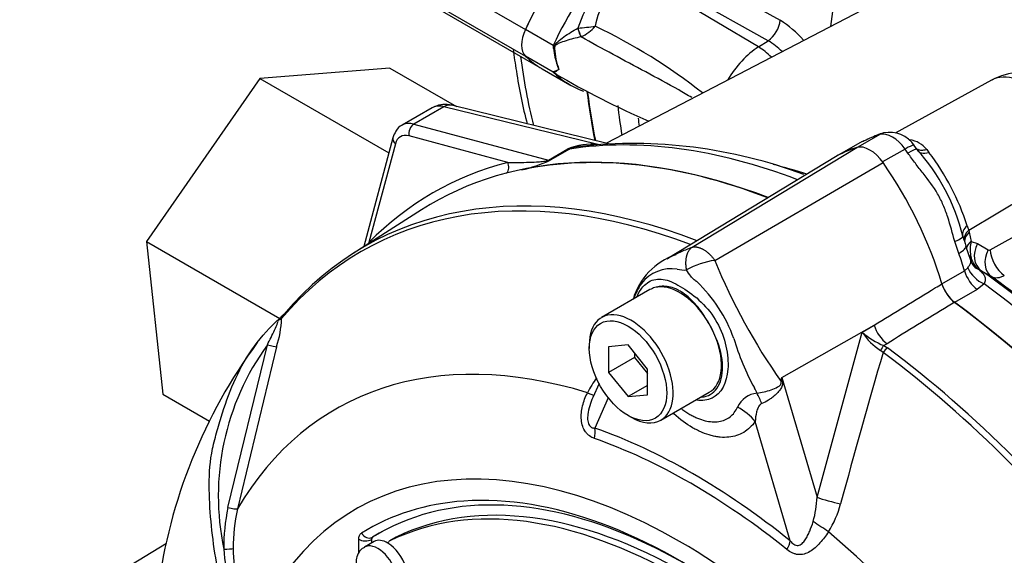
# Paper-space layout 'Sheet1' of a CAD drawing. Units: millimetres. Extents: x -5 to 594, y -3 to 420.
# Drawn here: x 398 to 407, y 362 to 367 of the extents above; entities that cross this region are included whole.
import ezdxf

# ---------------------------------------------------------------- set-up
doc = ezdxf.new("R2010")
doc.units = ezdxf.units.MM
for name, color, linetype in [('II0-55-ADPIMP4-S', 7, 'Continuous'), ('II2-01-STD', 7, 'Continuous'), ('II2-05-STD', 7, 'Continuous'), ('PART5', 7, 'Continuous'), ('TSH-1', 7, 'Continuous')]:
    doc.layers.add(name, color=color, linetype=linetype)

# ---------------------------------------------------------------- blocks, each defined once
blk = doc.blocks.new('SE8')
at = {"layer": 'II0-55-ADPIMP4-S', "color": 7, "linetype": 'Continuous'}
for p, q in [((401.5919, 366.1828), (400.4047, 366.0884)), ((401.5919, 366.1828), (402.2001, 365.8317)), ((400.4047, 366.0884), (399.3679, 364.5981)), ((400.4047, 366.0884), (401.5828, 365.4082)), ((399.3679, 364.5981), (400.5852, 363.8953)), ((399.3679, 364.5981), (399.5183, 363.2022)), ((399.5183, 363.2022), (399.9438, 362.9565))]:
    blk.add_line(p, q, dxfattribs=at)
at = {"layer": 'II2-01-STD', "color": 7, "linetype": 'Continuous'}
for p, q in [((407.1244, 367.35), (403.5693, 365.4953)), ((404.215, 367.1439), (405.1565, 366.6192)), ((404.9575, 366.3754), (403.9631, 366.9685)), ((405.0477, 366.4329), (404.1062, 366.9579)), ((403.083, 366.3902), (402.8296, 366.5365)), ((403.3084, 366.5475), (403.3092, 366.5479)), ((403.3392, 366.4684), (403.3374, 366.4676)), ((404.9575, 366.3754), (405.0477, 366.4329)), ((403.083, 366.1452), (402.8296, 366.2915)), ((402.9829, 366.1759), (403.2362, 366.0296)), ((403.1339, 366.1713), (403.1209, 366.205)), ((407.0864, 366.0726), (406.2056, 365.5889)), ((401.9784, 365.82), (401.7043, 365.6617)), ((402.0849, 365.8299), (401.81, 365.6712)), ((403.4799, 365.4873), (402.0849, 365.8299)), ((403.5886, 365.4906), (402.1552, 365.8427)), ((401.81, 365.6712), (403.0393, 365.3418)), ((406.0988, 365.5892), (406.0692, 365.5804)), ((401.6198, 365.546), (401.3531, 364.5508)), ((402.668, 365.321), (401.7663, 365.5626)), ((405.9047, 365.5107), (405.7207, 365.4045)), ((406.0673, 365.5759), (405.8651, 365.4592)), ((401.6413, 365.4905), (401.3997, 364.5888)), ((403.0393, 365.3418), (403.2165, 365.4441)), ((403.2328, 365.4429), (403.0556, 365.3406)), ((406.2976, 365.443), (406.0921, 365.3244)), ((406.405, 365.4409), (406.3804, 365.4766)), ((406.4962, 365.4381), (406.5151, 365.4118)), ((407.8546, 365.2823), (406.8786, 364.6999)), ((407.0755, 364.523), (407.8686, 364.9645)), ((406.8648, 364.742), (406.8786, 364.6999)), ((406.8786, 364.6999), (406.8831, 364.6827)), ((406.788, 364.4891), (406.7521, 364.5981)), ((406.8831, 364.6827), (406.9011, 364.5994)), ((406.9011, 364.5994), (406.9585, 364.5788)), ((406.8965, 364.4241), (406.8533, 364.5567)), ((406.9585, 364.5788), (407.0556, 364.5216)), ((406.6341, 364.2097), (406.8403, 364.3288)), ((406.8403, 364.3288), (406.871, 364.3572)), ((406.9926, 364.3311), (406.972, 364.3407)), ((407.0894, 364.2741), (406.9926, 364.3311)), ((406.956, 364.1593), (406.7497, 364.0403)), ((407.0194, 364.2099), (406.956, 364.1593))]:
    blk.add_line(p, q, dxfattribs=at)
for centre, radius, start, end in [((404.4892, 366.1576), 1.2428, 130.74814, 161.69841), ((404.0053, 366.4865), 0.5438, 116.04022, 171.76438), ((404.6694, 365.8329), 0.9249, 40.8252, 58.21762), ((403.0471, 369.8167), 3.2793, 274.58408, 277.35809), ((403.1535, 366.849), 0.4235, 296.00158, 317.77389), ((401.2053, 361.8256), 5.2509, 51.86784, 64.48566), ((404.7016, 365.8713), 0.6597, 44.3761, 58.35956), ((403.7471, 366.4343), 0.6655, 183.80613, 186.2639), ((403.7968, 366.4401), 0.7156, 186.28522, 199.17944), ((403.7292, 366.3936), 0.6341, 182.85191, 200.6535), ((404.399, 365.2641), 1.5837, 146.035, 146.19759), ((403.3166, 366.4009), 0.3419, 227.46181, 239.91289), ((406.8409, 372.4317), 7.3253, 239.32556, 246.82373), ((403.0784, 366.0906), 0.098, 54.08002, 55.48306), ((407.3544, 365.5889), 0.5517, 64.55155, 118.796), ((402.0962, 365.6258), 0.2247, 74.77905, 115.91686), ((406.1388, 365.443), 0.1509, 103.17285, 118.27464), ((406.1578, 365.3283), 0.2676, 32.86652, 102.27446), ((406.3431, 364.7275), 0.8931, 109.69851, 119.08771), ((406.2986, 365.2753), 0.256, 39.49472, 80.50528), ((403.4371, 364.8911), 0.5954, 84.44646, 111.73874), ((403.8093, 361.0412), 4.452, 69.43725, 96.25656), ((405.0649, 364.2234), 1.8093, 13.53106, 42.19482), ((404.7605, 364.0697), 2.2091, 17.71962, 37.41295), ((402.4748, 366.6297), 1.4139, 282.98988, 294.25467), ((413.2003, 366.6372), 6.6792, 197.34355, 198.14891), ((407.2094, 364.5219), 0.3179, 165.89028, 189.65982), ((407.0643, 364.5395), 0.0199, 243.86581, 303.89868), ((407.0885, 364.4964), 0.1945, 188.21729, 233.2036), ((407.0009, 364.4462), 0.1052, 192.11027, 222.7129), ((407.0445, 364.4947), 0.1703, 224.65933, 244.77546)]:
    blk.add_arc(centre, radius, start, end, dxfattribs=at)
for centre, major_axis, ratio, start_param, end_param in [((410.5912, 368.6281), (-3.5516, -6.1516), 0.57735, 3.98801, 5.358132), ((404.1495, 366.1554), (-1.1667, -2.0207), 0.57735, 4.443931, 4.854286), ((404.4029, 366.0091), (-1.1667, -2.0207), 0.57735, 4.443931, 4.854286), ((405.0436, 366.564), (-0.0812, -0.1456), 0.548611, 0.829629, 2.238099), ((402.971, 366.4956), (-0.125, -0.2165), 0.57735, 4.854286, 6.141288), ((403.3318, 366.532), (0.0228, -0.0801), 0.226221, 4.45424, 5.578669), ((403.3328, 366.5323), (0.0239, -0.0798), 0.225492, 4.448843, 5.570377), ((403.0453, 366.3704), (0.0833, -0.0031), 0.099027, -1.064372, -0.915431), ((404.9807, 365.8797), (-0.3122, -0.5407), 0.57735, 3.979351, 4.688759), ((404.9699, 365.982), (-0.2689, 0.4215), 0.546343, 5.113415, 5.455489), ((404.1495, 368.1967), (1.1667, 2.0207), 0.57735, 2.999696, 3.141593), ((404.4029, 368.0504), (1.1667, 2.0207), 0.57735, 2.999696, 3.242853), ((407.4025, 365.516), (0.3201, -0.5544), 0.57735, 0.837758, 3.12925), ((408.6279, 369.7616), (3.7292, 6.4591), 0.57735, -3.798092, -3.718095), ((402.1513, 365.5349), (0.1759, -0.2833), 0.576954, 2.599486, 3.123085), ((402.1154, 365.6808), (-0.0398, -0.1619), 0.691741, 3.141593, 3.742422), ((408.9082, 369.5998), (3.7292, 6.4591), 0.57735, -3.805985, -3.757057), ((401.871, 365.3731), (0.1667, -0.2887), 0.57735, 2.617994, 3.127465), ((409.0332, 369.5276), (3.6926, 6.3957), 0.57735, -3.791581, -3.77812), ((401.8253, 365.5966), (-0.0216, -0.0805), 0.707107, 3.757072, 5.327869), ((406.1825, 365.3219), (-0.1408, 0.2438), 0.57735, 4.881233, 6.114341), ((401.7003, 365.5245), (0.0805, -0.0216), 0.707107, 3.14146, 4.096909), ((401.8121, 365.339), (0.125, -0.2165), 0.57735, 2.617994, 3.665191), ((406.2565, 358.1863), (-3.995, 6.9195), 0.57735, 5.665098, 6.062522), ((406.1323, 365.3818), (0.0631, -0.1986), 0.810017, 3.141469, 3.317562), ((407.0664, 363.4507), (-1.1824, 2.0481), 0.57735, -0.145054, -0.126063), ((403.2013, 365.5186), (0.0417, -0.0722), 0.57735, 5.759587, 6.062522), ((406.8602, 363.3316), (1.1824, -2.0481), 0.57735, 2.996539, 3.141593), ((405.2985, 364.4715), (-1.1824, 2.0481), 0.57735, -1.444733, -1.425742), ((406.2326, 365.3239), (-0.1723, -0.1171), 0.102658, 3.141529, 4.093149), ((406.2326, 365.3239), (-0.1723, -0.1171), 0.102658, 3.043329, 3.141529), ((406.5435, 365.5304), (0.1324, 0.1013), 0.561413, 3.023392, 4.108822), ((406.0204, 358.05), (4.0367, -6.9917), 0.57735, 2.983841, 3.299344), ((402.6091, 365.287), (-0.021, 0.0806), 0.806358, 3.612892, 4.931008), ((405.9762, 358.0245), (-3.995, 6.9195), 0.57735, 5.66363, 6.096392), ((403.0241, 365.4163), (0.0417, -0.0722), 0.57735, 5.759587, 6.062522), ((406.5941, 358.3812), (3.8556, -6.6781), 0.57735, -3.706321, -3.648032), ((406.9836, 364.6944), (0.1607, 0.0443), 0.587147, 2.228266, 3.140912), ((406.9983, 364.6403), (0.1612, 0.0425), 0.663455, 2.218665, 3.004765), ((406.6244, 364.5872), (-0.1999, -0.0587), 0.153256, 2.218239, 3.170937), ((406.9836, 364.6944), (0.1607, 0.0443), 0.587147, 3.140912, 3.177418), ((407.0028, 364.6231), (0.1613, 0.042), 0.662131, 2.220727, 2.990706), ((407.0208, 364.5398), (0.1641, 0.0292), 0.625338, 2.271275, 2.904891), ((401.3408, 364.5547), (0.0593, -0.0585), 0.806358, 1.267416, 1.352177), ((406.6568, 364.4875), (-0.1965, -0.0692), 0.25187, 2.210034, 3.141747), ((407.1082, 364.5042), (-0.1057, -0.1796), 0.801837, 4.768362, 6.21263), ((407.2052, 364.4471), (-0.1057, -0.1795), 0.801831, 4.768602, 6.211159), ((407.2251, 364.4484), (0.1013, -0.182), 0.605287, 3.988898, 5.394841), ((405.2985, 364.4715), (1.1824, -2.0481), 0.57735, 1.182897, 1.257205), ((407.0286, 364.5119), (0.1556, 0.0598), 0.078411, -3.722766, -3.50459), ((406.9762, 364.3162), (0.1042, -0.1804), 0.57735, 4.324489, 5.360444), ((407.0393, 364.367), (0.1565, -0.1375), 0.695602, 4.098567, 5.15231), ((406.3815, 358.2585), (-3.9584, 6.8561), 0.57735, 4.973372, 5.388409), ((406.4753, 358.3126), (-3.8921, 6.7413), 0.57735, 5.009438, 5.385977), ((406.7699, 364.1971), (0.1042, -0.1804), 0.57735, 4.324489, 5.360444), ((406.2565, 358.1863), (-3.995, 6.9195), 0.57735, 4.933053, 5.362343), ((405.9762, 358.0245), (-3.995, 6.9195), 0.57735, 4.899182, 5.360444)]:
    blk.add_ellipse(centre, major_axis=major_axis, ratio=ratio, start_param=start_param, end_param=end_param, dxfattribs=at)
for points, knots in [([(403.0855, 366.3617), (403.0865, 366.368), (403.0879, 366.3742), (403.0923, 366.3859), (403.0953, 366.3915), (403.1061, 366.4066), (403.1149, 366.4149), (403.142, 366.4392), (403.1614, 366.454), (403.2013, 366.4827), (403.2222, 366.4967), (403.2648, 366.5232), (403.2865, 366.5357), (403.3084, 366.5475)], [0, 0, 0, 0, 0.0625, 0.0625, 0.125, 0.125, 0.25, 0.25, 0.5, 0.5, 0.75, 0.75, 1, 1, 1, 1]), ([(403.3374, 366.4676), (403.3141, 366.4629), (403.291, 366.4576), (403.245, 366.4458), (403.2223, 366.4393), (403.1786, 366.4253), (403.1575, 366.418), (403.1322, 366.4071), (403.1272, 366.4048), (403.1174, 366.3996), (403.1125, 366.3969), (403.1059, 366.3916), (403.1038, 366.3897), (403.1002, 366.3851), (403.0987, 366.3824), (403.0957, 366.3739), (403.0955, 366.3678), (403.0959, 366.362)], [0, 0, 0, 0, 0.25, 0.25, 0.5, 0.5, 0.75, 0.75, 0.8125, 0.8125, 0.875, 0.875, 0.90625, 0.90625, 0.9375, 0.9375, 1, 1, 1, 1]), ([(404.3481, 365.9125), (404.3087, 365.9367), (404.2691, 365.9599), (404.1293, 366.0398), (404.0285, 366.0938), (403.8283, 366.2008), (403.7287, 366.2537), (403.5316, 366.3601), (403.434, 366.4136), (403.3374, 366.4676)], [0.1509686, 0.1509686, 0.1509686, 0.1509686, 0.25, 0.25, 0.5, 0.5, 0.75, 0.75, 1, 1, 1, 1]), ([(403.0855, 366.1489), (403.0868, 366.1509), (403.09, 366.152), (403.097, 366.1546), (403.101, 366.156), (403.1138, 366.161), (403.1234, 366.1654), (403.1339, 366.1713)], [0, 0, 0, 0, 0.25, 0.25, 0.5, 0.5, 1, 1, 1, 1]), ([(403.1358, 366.1699), (403.1223, 366.1592), (403.1104, 366.1523), (403.1001, 366.1463), (403.0982, 366.1452), (403.0957, 366.1428), (403.0946, 366.1417), (403.0986, 366.1369), (403.1014, 366.1345), (403.1049, 366.132)], [0, 0, 0, 0, 0.25, 0.25, 0.3125, 0.3125, 0.375, 0.375, 0.4094481, 0.4094481, 0.4094481, 0.4094481]), ([(403.1049, 366.132), (403.1076, 366.1299), (403.1108, 366.1277), (403.1178, 366.1231), (403.1217, 366.1207), (403.1258, 366.1183)], [0.40944807, 0.40944807, 0.40944807, 0.40944807, 0.4375, 0.4375, 0.47126499, 0.47126499, 0.47126499, 0.47126499]), ([(401.7084, 365.6627), (401.7065, 365.6621), (401.6809, 365.6544), (401.6439, 365.6099), (401.6276, 365.5691), (401.6198, 365.546)], [0, 0, 0, 0, 0.036852, 0.565013, 1, 1, 1, 1]), ([(403.3246, 365.4682), (403.3141, 365.4668), (403.3035, 365.465), (403.282, 365.4606), (403.2713, 365.4581), (403.2506, 365.4515), (403.2407, 365.4475), (403.2328, 365.4429)], [0.6234214, 0.6234214, 0.6234214, 0.6234214, 0.75, 0.75, 0.875, 0.875, 1, 1, 1, 1]), ([(406.3812, 365.4755), (406.3806, 365.4763), (406.3797, 365.4769), (406.3751, 365.478), (406.3697, 365.4771), (406.3587, 365.4735), (406.3545, 365.4719), (406.3453, 365.468), (406.3402, 365.4657), (406.3237, 365.4576), (406.3114, 365.451), (406.2976, 365.443)], [0.1470484, 0.1470484, 0.1470484, 0.1470484, 0.25, 0.25, 0.5, 0.5, 0.625, 0.625, 0.75, 0.75, 1, 1, 1, 1]), ([(406.7521, 364.5981), (406.7299, 364.6718), (406.7105, 364.747), (406.6746, 364.8579), (406.6614, 364.8947), (406.6311, 364.9655), (406.6139, 364.9997), (406.5562, 365.0988), (406.5096, 365.16), (406.4383, 365.2513), (406.4144, 365.2816), (406.3675, 365.3431), (406.3445, 365.3743), (406.3229, 365.4062)], [0, 0, 0, 0, 0.25, 0.25, 0.375, 0.375, 0.5, 0.5, 0.75, 0.75, 0.875, 0.875, 1, 1, 1, 1]), ([(406.4962, 365.4381), (406.4829, 365.4338), (406.4696, 365.4312), (406.4453, 365.4297), (406.4338, 365.4307), (406.4161, 365.4357), (406.4091, 365.4389), (406.403, 365.443)], [0, 0, 0, 0, 0.25, 0.25, 0.5, 0.5, 0.691774, 0.691774, 0.691774, 0.691774]), ([(402.668, 365.321), (402.6948, 365.3205), (402.7224, 365.3203), (402.7791, 365.3204), (402.8082, 365.3208), (402.8684, 365.3222), (402.8993, 365.3232), (402.9484, 365.3263), (402.9651, 365.3275), (402.9916, 365.3305), (403.0007, 365.3317), (403.0151, 365.3342), (403.02, 365.3352), (403.0301, 365.3378), (403.0356, 365.3396), (403.0393, 365.3418)], [0, 0, 0, 0, 0.25, 0.25, 0.5, 0.5, 0.75, 0.75, 0.875, 0.875, 0.9375, 0.9375, 0.96875, 0.96875, 1, 1, 1, 1]), ([(406.871, 364.3572), (406.8783, 364.368), (406.8844, 364.3773), (406.8937, 364.3941), (406.8969, 364.4015), (406.899, 364.4136), (406.8987, 364.4188), (406.8971, 364.4241)], [0, 0, 0, 0, 0.25, 0.25, 0.5, 0.5, 0.6997068, 0.6997068, 0.6997068, 0.6997068]), ([(406.972, 364.3407), (406.9837, 364.3309), (406.9941, 364.3212), (407.0115, 364.3016), (407.0185, 364.2917), (407.0255, 364.2762), (407.0273, 364.2709), (407.0296, 364.2598), (407.0301, 364.2541), (407.0294, 364.2364), (407.0261, 364.2239), (407.0194, 364.2099)], [0, 0, 0, 0, 0.25, 0.25, 0.5, 0.5, 0.625, 0.625, 0.75, 0.75, 1, 1, 1, 1]), ([(407.2035, 364.286), (407.1925, 364.28), (407.1817, 364.2753), (407.1607, 364.2682), (407.1504, 364.2658), (407.1309, 364.2638), (407.1217, 364.2641), (407.1046, 364.2672), (407.0966, 364.27), (407.0894, 364.2741)], [0, 0, 0, 0, 0.25, 0.25, 0.5, 0.5, 0.75, 0.75, 1, 1, 1, 1])]:
    blk.add_open_spline(points, degree=3, knots=knots, dxfattribs=at)
blk.add_open_spline([(401.3928, 364.5761), (401.3951, 364.5803), (401.3974, 364.5845), (401.3997, 364.5888)], degree=3, dxfattribs=at)
at = {"layer": 'II2-05-STD', "color": 7, "linetype": 'Continuous'}
for p, q in [((401.6653, 367.2086), (402.8296, 366.5365)), ((401.6653, 366.9637), (402.8296, 366.2915)), ((401.8202, 366.8472), (402.9829, 366.1759))]:
    blk.add_line(p, q, dxfattribs=at)
for centre, radius, start, end in [((404.8076, 366.5559), 2.0987, 185.48188, 191.01351), ((406.598, 366.6892), 3.8874, 187.89875, 195.19465)]:
    blk.add_arc(centre, radius, start, end, dxfattribs=at)
for centre, major_axis, start_param, end_param in [((404.1495, 366.1554), (-1.1667, -2.0207), 4.463362, 4.854286), ((402.971, 366.4956), (-0.125, -0.2165), 4.854286, 6.141288), ((408.0179, 370.1138), (3.7324, 6.4647), -3.794858, -3.67818), ((404.1495, 368.1967), (1.1667, 2.0207), 2.999696, 3.141593), ((408.6279, 369.7616), (3.7324, 6.4647), -3.800852, -3.719032)]:
    blk.add_ellipse(centre, major_axis=major_axis, ratio=0.57735, start_param=start_param, end_param=end_param, dxfattribs=at)
at = {"layer": 'PART5', "color": 7, "linetype": 'Continuous'}
for p, q in [((404.3514, 364.5453), (405.8561, 365.457)), ((405.6624, 365.3724), (404.1302, 364.4436)), ((404.5598, 364.4251), (406.0963, 365.3184)), ((401.8797, 364.8864), (401.2558, 364.4887)), ((403.9671, 364.158), (403.5251, 363.9029)), ((405.171, 363.3564), (406.0134, 363.8336)), ((405.9064, 363.768), (406.0134, 363.8336)), ((405.493, 362.2612), (405.9064, 363.768)), ((400.1127, 362.1665), (400.4724, 363.6539)), ((400.5569, 363.6361), (400.1998, 362.154)), ((403.413, 363.6549), (403.413, 363.6209)), ((403.7665, 363.6525), (403.5897, 363.6367)), ((403.5897, 363.6367), (403.5897, 363.401)), ((403.9433, 363.4325), (403.7665, 363.6525)), ((406.1322, 363.664), (406.1034, 363.6463)), ((406.1034, 363.6463), (406.1381, 363.6251)), ((403.8254, 363.537), (403.5897, 363.401)), ((403.8254, 363.5792), (403.8254, 363.537)), ((403.8254, 363.537), (403.9433, 363.3904)), ((406.0961, 363.584), (406.0725, 363.6026)), ((403.9433, 363.1968), (403.9433, 363.4325)), ((403.5897, 363.401), (403.7665, 363.1811)), ((405.171, 363.3564), (405.493, 362.2612)), ((403.5015, 363.2994), (403.4454, 363.1733)), ((403.9433, 363.2831), (403.7665, 363.1811)), ((403.5861, 363.1698), (403.463, 362.8932)), ((403.7665, 363.1811), (403.9433, 363.1968)), ((404.0668, 362.9647), (404.5087, 363.2198)), ((403.7665, 363.0085), (403.796, 362.9915)), ((405.2485, 361.8623), (404.928, 362.9526)), ((399.5524, 361.8394), (398.2101, 361.0257)), ((401.3064, 361.7506), (401.3064, 361.8764)), ((401.4465, 361.8557), (401.3581, 361.8046)), ((401.4242, 361.8764), (401.4232, 361.8758)), ((401.4232, 361.8758), (401.4232, 361.8422)), ((401.4242, 361.8764), (401.4242, 361.8428)), ((401.4314, 361.8946), (401.4325, 361.8952)), ((401.6477, 361.8953), (401.5888, 361.8612)), ((401.6494, 361.8962), (401.5905, 361.8622))]:
    blk.add_line(p, q, dxfattribs=at)
for centre, radius, start, end in [((404.4041, 363.8942), 0.617, 109.1324, 163.61115), ((404.6606, 363.6956), 0.7365, 97.86593, 119.18574), ((409.5437, 366.4381), 5.3751, 201.99345, 215.46853), ((404.1648, 364.0012), 0.3481, 81.38459, 142.19639), ((404.2768, 364.5602), 0.223, 254.42892, 276.34371), ((404.3531, 363.8927), 0.5642, 145.22056, 160.97088), ((403.4603, 363.2521), 1.3535, 19.89985, 46.36151), ((406.9579, 364.309), 0.3377, 196.67316, 231.9968), ((399.6637, 363.9239), 0.9384, 342.14463, 358.12021), ((401.25, 363.1672), 0.9859, 132.73598, 133.97457), ((400.3818, 364.126), 0.3077, 310.31611, 318.89375), ((403.4499, 363.2509), 1.2135, 22.668, 31.49177), ((406.9466, 364.3647), 2.3077, 196.4107, 208.62478), ((406.361, 364.0586), 0.5396, 212.5867, 237.67866), ((406.4018, 364.3497), 0.7641, 229.58509, 247.01203), ((404.2878, 360.7924), 4.8553, 143.58512, 172.64259), ((402.3798, 362.2711), 2.3559, 144.05915, 191.86708), ((489.1454, 339.5432), 86.4589, 163.855554, 164.807304), ((404.3654, 362.7191), 1.0888, 144.48853, 152.86174), ((400.3764, 363.9818), 4.8353, 352.12327, 352.56793), ((393.687, 361.7847), 11.5911, 7.60492, 7.79292), ((368.962, 345.2844), 40.2012, 26.48325, 26.55898), ((404.966, 362.9949), 0.2178, 95.61558, 155.61839), ((404.5605, 362.2953), 0.9331, 343.99093, 357.90228), ((401.751, 361.8089), 1.6769, 167.68663, 180.76116), ((404.8639, 362.4153), 0.8711, 327.33269, 345.77169), ((401.7767, 361.8002), 1.6161, 167.35224, 180.27673), ((401.4439, 361.8779), 0.0209, 126.86931, 185.86702), ((401.4454, 361.8783), 0.0212, 127.4173, 185.31889), ((402.2836, 361.9519), 2.2155, 184.27936, 201.25734), ((401.6046, 361.786), 1.444, 179.74715, 204.60348)]:
    blk.add_arc(centre, radius, start, end, dxfattribs=at)
for centre, major_axis, ratio, start_param, end_param in [((405.9762, 358.0245), (3.9967, -6.9225), 0.57735, 2.521457, 3.166888), ((406.8601, 363.3317), (1.1832, -2.0493), 0.57735, 2.999696, 3.153936), ((405.9762, 365.2028), (-0.1415, 0.2451), 0.57735, 4.854286, 6.141288), ((405.0923, 364.3523), (1.1832, -2.0493), 0.57735, 1.184095, 1.712693), ((405.2961, 357.6318), (3.9683, -6.8733), 0.57735, 2.527663, 3.347072), ((405.3357, 357.6546), (3.9805, -6.8944), 0.57735, 2.523654, 3.347072), ((404.2379, 363.6889), (0.2708, -0.4691), 0.57735, 2.986636, 3.141593), ((404.2379, 363.6889), (-0.2708, 0.4691), 0.57735, 4.79792, 6.128229), ((405.9762, 358.0245), (3.9967, -6.9225), 0.57735, 0.922718, 2.218875), ((400.6781, 363.8706), (0.0637, -0.0537), 0.79932, 3.157099, 3.64607), ((400.6781, 363.8706), (0.0637, -0.0537), 0.79932, 2.896426, 3.157099), ((403.796, 363.4338), (0.2708, -0.4691), 0.57735, 0, 3.926991), ((404.2379, 363.6889), (0.2708, -0.4691), 0.57735, 1.30902, 1.656327), ((406.1471, 363.8177), (0.1089, -0.1776), 0.553988, 4.30036, 5.345427), ((404.2379, 363.6889), (-0.2708, 0.4691), 0.57735, 3.141593, 4.450613), ((404.4968, 357.1703), (3.4031, -5.8944), 0.57735, 2.586869, 3.45982), ((400.4802, 363.6584), (0.0806, -0.0214), 0.076459, 4.635871, 5.992059), ((406.0974, 363.5848), (0.0367, 0.0748), 0.362522, 0.804094, 1.510959), ((406.1318, 363.5639), (-0.0497, -0.0669), 0.489153, 4.024728, 4.774371), ((405.3357, 357.6546), (-3.9805, 6.8944), 0.57735, 4.506909, 5.354751), ((405.2961, 357.6318), (3.9683, -6.8733), 0.57735, 1.365317, 2.213158), ((405.4351, 363.2822), (-0.4151, 0.0356), 0.043713, -0.893444, -0.861935), ((403.2685, 363.2864), (-0.1866, 0.0927), 0.04289, -3.935359, -3.208338), ((404.8711, 362.9551), (-0.1003, 0.4044), 0.384296, -1.257357, -0.982447), ((404.6334, 362.7825), (0.3416, -0.2386), 0.788273, 1.217635, 1.722644), ((403.796, 363.4338), (0.2708, -0.4691), 0.57735, 5.497787, 6.283185), ((403.3157, 362.8081), (0.0692, 0.1965), 0.677139, 4.898373, 5.381138), ((404.3558, 357.0889), (-3.2997, 5.7152), 0.57735, 5.305291, 5.690283), ((404.2379, 357.0209), (2.9612, -5.1289), 0.57735, 1.167622, 3.544767), ((404.3389, 357.0792), (-3.2513, 5.6315), 0.57735, 5.305291, 5.690283), ((404.2958, 357.0543), (2.8125, -4.8714), 0.57735, 1.776266, 3.160214), ((404.2968, 357.0549), (-2.7604, 4.7812), 0.57735, 4.75253, 6.243044), ((404.2379, 357.0209), (-2.7604, 4.7812), 0.57735, 4.75253, 6.243044), ((404.2379, 357.0209), (2.8542, -4.9436), 0.57735, 1.552175, 2.866506), ((405.6267, 362.2453), (-0.2015, 0.053), 0.116955, 0.875903, 2.017716), ((400.1209, 362.1731), (0.0814, -0.0177), 0.098884, 4.632998, 6.052417), ((404.2379, 357.0209), (2.8542, -4.9436), 0.57735, 2.866506, 3.160214), ((405.5168, 361.9883), (-0.1737, 0.115), 0.044497, 4.261165, 5.09072), ((401.39, 361.9669), (-0.044, 0.0708), 0.816355, 1.544469, 3.097812), ((404.2968, 357.0549), (2.8125, -4.8714), 0.57735, 3.12925, 3.160212), ((404.4968, 357.1703), (-3.4031, 5.8944), 0.57735, 4.394162, 5.267112), ((401.3653, 361.9104), (-0.0833, 0), 0.57735, 0.785398, 2.338741), ((401.4831, 361.5881), (0.125, -0.2165), 0.57735, 0.000845, 3.150149), ((401.5715, 361.6392), (0.125, -0.2165), 0.57735, 2.341199, 3.141593), ((401.6305, 361.7891), (0.0417, -0.0722), 0.57735, 3.101452, 3.625902), ((401.5715, 361.6392), (-0.125, 0.2165), 0.57735, 3.141593, 5.482791), ((401.6894, 361.8231), (0.0417, -0.0722), 0.57735, 3.101452, 3.141593), ((405.1012, 361.7773), (0.1304, 0.1625), 0.456234, 5.094399, 5.577165), ((400.0826, 361.7937), (0.0833, 0.0012), 0.084204, 4.610592, 5.920461)]:
    blk.add_ellipse(centre, major_axis=major_axis, ratio=ratio, start_param=start_param, end_param=end_param, dxfattribs=at)
blk.add_ellipse((403.7665, 363.4168), major_axis=(-0.25, 0.433), ratio=0.57735, dxfattribs=at)
for points, knots in [([(404.1913, 364.4772), (404.2077, 364.4855), (404.2244, 364.4935), (404.2584, 364.5089), (404.2757, 364.5161), (404.3022, 364.5265), (404.3116, 364.5302), (404.331, 364.5376), (404.341, 364.5415), (404.3514, 364.5453)], [0.8128053, 0.8128053, 0.8128053, 0.8128053, 0.875, 0.875, 0.9375, 0.9375, 0.96875, 0.96875, 1, 1, 1, 1]), ([(404.3014, 364.3386), (404.301, 364.341), (404.3001, 364.346), (404.299, 364.3535), (404.298, 364.3612), (404.2971, 364.3692), (404.2965, 364.3773), (404.2959, 364.3856), (404.2956, 364.394), (404.2955, 364.4026), (404.2957, 364.4113), (404.2961, 364.42), (404.2967, 364.4289), (404.2977, 364.4378), (404.299, 364.4467), (404.3006, 364.4555), (404.3025, 364.4643), (404.3048, 364.4731), (404.3076, 364.4817), (404.3107, 364.4901), (404.3142, 364.4983), (404.3181, 364.5062), (404.3225, 364.5138), (404.3274, 364.5211), (404.3327, 364.5279), (404.3384, 364.5343), (404.3446, 364.5402), (404.3491, 364.5436), (404.3514, 364.5453)], [0, 0, 0, 0, 0.027104, 0.055109, 0.084017, 0.113828, 0.144542, 0.176161, 0.208686, 0.242117, 0.276455, 0.311701, 0.347856, 0.384922, 0.422898, 0.461787, 0.501589, 0.542304, 0.583936, 0.626483, 0.669948, 0.714332, 0.759636, 0.805862, 0.853009, 0.901081, 0.950077, 1, 1, 1, 1]), ([(404.3514, 364.5453), (404.3541, 364.546), (404.3594, 364.5474), (404.368, 364.5485), (404.3767, 364.5489), (404.3858, 364.5485), (404.3952, 364.5474), (404.4047, 364.5455), (404.4144, 364.5429), (404.4243, 364.5395), (404.4343, 364.5355), (404.4444, 364.5306), (404.4546, 364.5251), (404.4648, 364.519), (404.4749, 364.5121), (404.485, 364.5046), (404.495, 364.4965), (404.5049, 364.4879), (404.5146, 364.4786), (404.5242, 364.4688), (404.5335, 364.4586), (404.5426, 364.4479), (404.5514, 364.4367), (404.557, 364.429), (404.5598, 364.4251)], [0, 0, 0, 0, 0.045264, 0.090545, 0.135843, 0.18116, 0.226493, 0.271845, 0.317215, 0.362603, 0.408009, 0.453433, 0.498876, 0.544337, 0.589817, 0.635316, 0.680834, 0.726371, 0.771927, 0.817503, 0.863097, 0.908712, 0.954346, 1, 1, 1, 1]), ([(404.1232, 364.4394), (404.1297, 364.4433), (404.1363, 364.4472), (404.1587, 364.4601), (404.1748, 364.4688), (404.1913, 364.4772)], [0.72321865, 0.72321865, 0.72321865, 0.72321865, 0.75, 0.75, 0.81280533, 0.81280533, 0.81280533, 0.81280533]), ([(404.3943, 364.2316), (404.394, 364.2318), (404.3936, 364.2319), (404.393, 364.2323), (404.3919, 364.2329), (404.3896, 364.2342), (404.3877, 364.2354), (404.3838, 364.2379), (404.3814, 364.2397), (404.3742, 364.2451), (404.3697, 364.2491), (404.3567, 364.2615), (404.3488, 364.2705), (404.3265, 364.2988), (404.3136, 364.3188), (404.3014, 364.3386)], [0, 0, 0, 0, 0.007812, 0.007812, 0.015625, 0.03125, 0.0625, 0.0625, 0.125, 0.125, 0.25, 0.25, 0.5, 0.5, 1, 1, 1, 1]), ([(403.851, 364.0993), (403.8563, 364.1127), (403.8625, 364.1253), (403.8962, 364.1843), (403.9327, 364.2179), (404.0127, 364.2561), (404.0568, 364.2601), (404.1552, 364.2368), (404.2082, 364.2097), (404.3207, 364.1398), (404.3809, 364.0967), (404.4902, 363.9909), (404.5402, 363.9272), (404.6172, 363.7897), (404.6449, 363.7137), (404.6771, 363.5679), (404.6832, 363.4961), (404.6698, 363.3046), (404.6175, 363.2069), (404.4931, 363.1466), (404.4456, 363.1404), (404.3946, 363.1474)], [0.2965542, 0.2965542, 0.2965542, 0.2965542, 0.3125, 0.3125, 0.375, 0.375, 0.4375, 0.4375, 0.5, 0.5, 0.5625, 0.5625, 0.625, 0.625, 0.6875, 0.6875, 0.75, 0.75, 0.875, 0.875, 0.9358758, 0.9358758, 0.9358758, 0.9358758]), ([(404.4846, 363.8848), (404.4686, 363.9109), (404.4514, 363.9367), (404.4154, 363.9855), (404.3966, 364.0086), (404.3572, 364.0523), (404.3364, 364.0731), (404.2944, 364.1097), (404.273, 364.1254), (404.2404, 364.1455), (404.2293, 364.1516), (404.2076, 364.1623), (404.1969, 364.1669), (404.1652, 364.1785), (404.1445, 364.1835), (404.114, 364.1878), (404.1039, 364.1886), (404.0843, 364.1891), (404.0748, 364.1888), (404.0468, 364.1862), (404.0291, 364.1823), (404.0121, 364.1765)], [0, 0, 0, 0, 0.125, 0.125, 0.25, 0.25, 0.375, 0.375, 0.5, 0.5, 0.5625, 0.5625, 0.625, 0.625, 0.75, 0.75, 0.8125, 0.8125, 0.875, 0.875, 1, 1, 1, 1]), ([(406.0134, 363.8336), (406.2007, 363.9477), (406.3879, 364.0618), (406.5751, 364.176), (406.5949, 364.188), (406.6146, 364.2001), (406.6344, 364.2121)], [0, 0, 0, 0, 0.904625, 0.904625, 0.904625, 1, 1, 1, 1]), ([(406.7499, 364.0429), (406.7302, 364.0308), (406.7105, 364.0187), (406.6908, 364.0066), (406.5046, 363.8924), (406.3184, 363.7782), (406.1322, 363.664)], [0, 0, 0, 0, 0.095792, 0.095792, 0.095792, 1, 1, 1, 1]), ([(400.4724, 363.6539), (400.4948, 363.6993), (400.5178, 363.7442), (400.5493, 363.8111), (400.5597, 363.8336), (400.5695, 363.8633), (400.5718, 363.8733), (400.5656, 363.8778), (400.5581, 363.8713), (400.551, 363.8636)], [0, 0, 0, 0, 0.5, 0.5, 0.75, 0.75, 0.875, 0.875, 1, 1, 1, 1]), ([(400.6016, 363.8931), (400.5984, 363.8913), (400.5943, 363.8889), (400.5866, 363.8845), (400.5838, 363.8829), (400.578, 363.88), (400.5748, 363.8787), (400.5705, 363.8781), (400.569, 363.8782), (400.5654, 363.8769), (400.5635, 363.8756), (400.5604, 363.8731), (400.5592, 363.8719), (400.558, 363.8707)], [0, 0, 0, 0, 0.25, 0.25, 0.375, 0.375, 0.5, 0.5, 0.625, 0.625, 0.75, 0.75, 0.8296421, 0.8296421, 0.8296421, 0.8296421]), ([(401.5193, 359.4412), (401.443, 359.4897), (401.3669, 359.5385), (401.2153, 359.6367), (401.1398, 359.6848), (400.9898, 359.7877), (400.9158, 359.8473), (400.77, 359.9836), (400.6985, 360.0599), (400.4983, 360.3052), (400.3798, 360.4981), (400.2483, 360.8055), (400.2096, 360.9104), (400.1378, 361.1222), (400.1055, 361.2298), (400.0222, 361.5549), (399.9845, 361.7761), (399.9508, 362.1094), (399.9434, 362.2205), (399.9401, 362.4424), (399.944, 362.5532), (399.9742, 362.719), (399.988, 362.7743), (400.0173, 362.8836), (400.0326, 362.9381), (400.0822, 363.0999), (400.1204, 363.2058), (400.2107, 363.4121), (400.2647, 363.5129), (400.3935, 363.7004), (400.4673, 363.7861), (400.551, 363.8636)], [0, 0, 0, 0, 0.0625, 0.0625, 0.125, 0.125, 0.1875, 0.1875, 0.25, 0.25, 0.375, 0.375, 0.4375, 0.4375, 0.5, 0.5, 0.625, 0.625, 0.6875, 0.6875, 0.75, 0.75, 0.78125, 0.78125, 0.8125, 0.8125, 0.875, 0.875, 0.9375, 0.9375, 1, 1, 1, 1]), ([(404.4412, 363.1745), (404.4976, 363.1811), (404.545, 363.2092), (404.6129, 363.305), (404.6313, 363.3756), (404.6286, 363.5371), (404.607, 363.6286), (404.5696, 363.7186)], [0.6319731, 0.6319731, 0.6319731, 0.6319731, 0.75, 0.75, 0.875, 0.875, 1, 1, 1, 1]), ([(404.9447, 363.2116), (404.9871, 363.2175), (405.0319, 363.2279), (405.0948, 363.2499), (405.1148, 363.2579), (405.1424, 363.274), (405.1513, 363.2799), (405.1652, 363.2963), (405.1683, 363.3085), (405.166, 363.3192)], [0, 0, 0, 0, 0.5, 0.5, 0.75, 0.75, 0.875, 0.875, 1, 1, 1, 1]), ([(405.1761, 363.3187), (405.177, 363.3126), (405.1773, 363.3063), (405.1767, 363.2938), (405.1757, 363.2875), (405.1707, 363.2693), (405.1651, 363.2585), (405.1518, 363.2379), (405.1441, 363.2282), (405.1277, 363.21), (405.1189, 363.2014), (405.1005, 363.1849), (405.0908, 363.177), (405.0711, 363.1622), (405.061, 363.1553), (405.0303, 363.1361), (405.009, 363.125), (404.988, 363.1165)], [0, 0, 0, 0, 0.0625, 0.0625, 0.125, 0.125, 0.25, 0.25, 0.375, 0.375, 0.5, 0.5, 0.625, 0.625, 0.75, 0.75, 1, 1, 1, 1]), ([(403.4593, 362.7984), (403.4441, 362.8037), (403.4295, 362.8109), (403.409, 362.8255), (403.4023, 362.8311), (403.39, 362.8433), (403.3842, 362.8501), (403.3682, 362.8722), (403.3594, 362.8897), (403.3467, 362.9274), (403.3427, 362.9479), (403.3372, 363.0099), (403.3417, 363.0535), (403.3614, 363.1365), (403.3767, 363.1769), (403.3964, 363.2157)], [0, 0, 0, 0, 0.125, 0.125, 0.1875, 0.1875, 0.25, 0.25, 0.375, 0.375, 0.5, 0.5, 0.75, 0.75, 1, 1, 1, 1]), ([(403.4454, 363.1734), (403.4232, 363.1242), (403.406, 363.0721), (403.3977, 363.0018), (403.3969, 362.9861), (403.3989, 362.9542), (403.4021, 362.9382), (403.4143, 362.9125), (403.4235, 362.9035), (403.4429, 362.894), (403.453, 362.8928), (403.463, 362.8932)], [0.0618434, 0.0618434, 0.0618434, 0.0618434, 0.5, 0.5, 0.625, 0.625, 0.75, 0.75, 0.875, 0.875, 1, 1, 1, 1]), ([(404.2575, 363.0668), (404.282, 363.0485), (404.3068, 363.0322), (404.3435, 363.011), (404.3554, 363.0046), (404.3789, 362.993), (404.3905, 362.9877), (404.4251, 362.9733), (404.4478, 362.9658), (404.4922, 362.9548), (404.5142, 362.9514), (404.5565, 362.9489), (404.5767, 362.9498), (404.615, 362.9557), (404.6332, 362.9607), (404.6675, 362.9751), (404.6837, 362.9844), (404.7273, 363.018), (404.7506, 363.0476), (404.7677, 363.0848)], [0.4339955, 0.4339955, 0.4339955, 0.4339955, 0.5, 0.5, 0.53125, 0.53125, 0.5625, 0.5625, 0.625, 0.625, 0.6875, 0.6875, 0.75, 0.75, 0.8125, 0.8125, 0.875, 0.875, 1, 1, 1, 1]), ([(404.988, 363.1165), (404.98, 363.1132), (404.974, 363.1077), (404.9639, 363.0957), (404.9599, 363.0891), (404.9495, 363.0686), (404.9447, 363.0543), (404.9333, 363.0114), (404.9296, 362.982), (404.928, 362.9526)], [0, 0, 0, 0, 0.125, 0.125, 0.25, 0.25, 0.5, 0.5, 1, 1, 1, 1]), ([(404.928, 362.9526), (404.8989, 362.911), (404.8641, 362.8781), (404.8032, 362.8419), (404.7813, 362.832), (404.7357, 362.8172), (404.7118, 362.8123), (404.6622, 362.8073), (404.6364, 362.8072), (404.5963, 362.8108), (404.5826, 362.8126), (404.5552, 362.8175), (404.5414, 362.8205), (404.4996, 362.8314), (404.4714, 362.8411), (404.4285, 362.8592), (404.4142, 362.8658), (404.3852, 362.8803), (404.3706, 362.8881), (404.2979, 362.93), (404.2408, 362.9718), (404.1829, 363.0234), (404.181, 363.0251), (404.179, 363.0268)], [0, 0, 0, 0, 0.125, 0.125, 0.1875, 0.1875, 0.25, 0.25, 0.3125, 0.3125, 0.34375, 0.34375, 0.375, 0.375, 0.4375, 0.4375, 0.46875, 0.46875, 0.5, 0.5, 0.625, 0.625, 0.6293149, 0.6293149, 0.6293149, 0.6293149]), ([(405.2485, 361.8623), (405.2585, 361.8505), (405.2691, 361.8397), (405.2876, 361.8277), (405.2941, 361.8245), (405.3076, 361.8206), (405.3145, 361.8199), (405.3345, 361.8222), (405.3466, 361.8293), (405.3675, 361.8479), (405.3764, 361.8591), (405.3927, 361.8833), (405.4001, 361.8964), (405.4137, 361.9231), (405.4199, 361.9369), (405.4376, 361.9789), (405.448, 362.0081), (405.4574, 362.038)], [0, 0, 0, 0, 0.125, 0.125, 0.1875, 0.1875, 0.25, 0.25, 0.375, 0.375, 0.5, 0.5, 0.625, 0.625, 0.75, 0.75, 1, 1, 1, 1]), ([(401.3064, 361.8764), (401.3064, 361.8895), (401.3085, 361.901), (401.317, 361.9205), (401.3232, 361.928), (401.3311, 361.9329)], [0, 0, 0, 0, 0.5, 0.5, 1, 1, 1, 1]), ([(405.5972, 361.9451), (405.5735, 361.9086), (405.5481, 361.8745), (405.506, 361.828), (405.4912, 361.8133), (405.46, 361.7863), (405.4438, 361.7742), (405.41, 361.7543), (405.3922, 361.7464), (405.3562, 361.7369), (405.3375, 361.7352), (405.3104, 361.738), (405.3015, 361.7397), (405.2839, 361.7448), (405.2752, 361.7481), (405.2497, 361.76), (405.2338, 361.7705), (405.2186, 361.7827)], [0, 0, 0, 0, 0.25, 0.25, 0.375, 0.375, 0.5, 0.5, 0.625, 0.625, 0.75, 0.75, 0.8125, 0.8125, 0.875, 0.875, 1, 1, 1, 1]), ([(401.3582, 361.8013), (401.3509, 361.798), (401.3279, 361.7873), (401.2992, 361.7464), (401.2838, 361.6977), (401.2823, 361.6682), (401.282, 361.6562)], [0, 0, 0, 0, 0.126739, 0.469072, 0.815465, 1, 1, 1, 1])]:
    blk.add_open_spline(points, degree=3, knots=knots, dxfattribs=at)
blk.add_open_spline([(403.455, 363.1941), (403.4517, 363.1872), (403.4485, 363.1803), (403.4454, 363.1734)], degree=3, dxfattribs=at)

psp = doc.layouts.new('Sheet1')

# ---------------------------------------------------------------- block references
at = {"layer": 'TSH-1'}
psp.add_blockref('SE8', (0, 0), dxfattribs=at)

doc.saveas('drawing.dxf')
